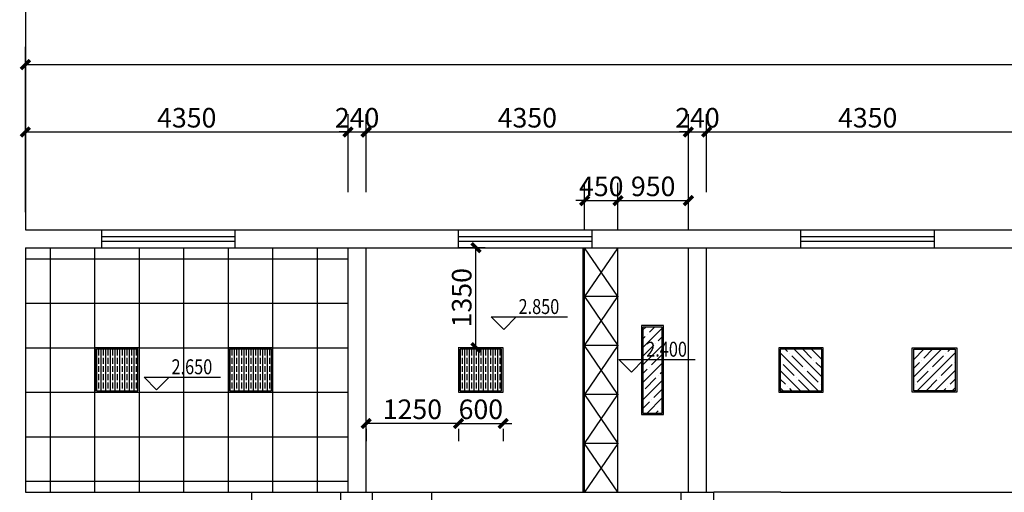
# Model space of a CAD drawing. Extents: x 1055994 to 2215105, y -2924529 to -1091493.
# Drawn here: x 1671247 to 1684525, y -1416670 to -1410294 of the extents above; entities that cross this region are included whole.
import ezdxf

# ---------------------------------------------------------------- set-up
doc = ezdxf.new("R2010")
doc.units = 0
doc.header["$LTSCALE"] = 1000
doc.header["$MEASUREMENT"] = 0
doc.layers.get('0').update_dxf_attribs({"color": 8})
doc.layers.get('Defpoints').update_dxf_attribs({"color": 8})
for name, color, linetype in [('A-土建墙（含管井、立管）', 8, 'Continuous'), ('A-窗', 8, 'Continuous'), ('W-尺寸', 8, 'Continuous'), ('吊顶', 8, 'Continuous'), ('固定家具', 8, 'Continuous'), ('灯具', 8, 'Continuous')]:
    doc.layers.add(name, color=color, linetype=linetype)
doc.styles.add('_HZTXT', font='txt.shx', dxfattribs={"width": 0.8, "bigfont": 'hztxt.shx'})
doc.styles.add('DIM', font='simsun.ttc')
doc.dimstyles.new('1-80', dxfattribs={"dimscale": 120, "dimtxt": 2.2, "dimasz": 1, "dimexe": 2, "dimexo": 2, "dimgap": 0.5, "dimtad": 1, "dimdec": 0, "dimrnd": 10, "dimzin": 0, "dimdsep": 46, "dimtxsty": 'DIM', "dimblk": 'ARCHTICK', "dimcen": 0.1, "dimclrd": 256, "dimclre": 256, "dimclrt": 35, "dimadec": 0, "dimazin": 3, "dimtfac": 1, "dimtdec": 0, "dimtix": 1, "dimtmove": 2, "dimatfit": 3, "dimfxl": 0, "dimtolj": 1, "dimtzin": 0, "dimarcsym": 0})

# ---------------------------------------------------------------- blocks, each defined once
blk = doc.blocks.new('_ArchTick')
at = {"color": 0, "linetype": 'ByBlock', "const_width": 0.4}
blk.add_lwpolyline([(-0.5, -0.5), (0.5, 0.5)], dxfattribs=at)
blk = doc.blocks.new('*D1316')
at = {"layer": 'Defpoints', "color": 0}
for p in [(1699244, -1410899), (1671324, -1413130), (1699244, -1413130)]:
    blk.add_point(p, dxfattribs=at)
at = {"layer": 'W-尺寸', "lineweight": -2}
for p, q in [((1671324, -1412890), (1671324, -1410659)), ((1699244, -1412890), (1699244, -1410659)), ((1671324, -1410899), (1699244, -1410899))]:
    blk.add_line(p, q, dxfattribs=at)
at = {"layer": 'W-尺寸', "lineweight": -2, "xscale": 120, "yscale": 120, "zscale": 120, "rotation": 180}
blk.add_blockref('_ArchTick', (1671324, -1410899), dxfattribs=at)
at = {"layer": 'W-尺寸', "lineweight": -2, "xscale": 120, "yscale": 120, "zscale": 120}
blk.add_blockref('_ArchTick', (1699244, -1410899), dxfattribs=at)
at = {"layer": 'W-尺寸', "color": 35, "insert": (1685284, -1410707), "char_height": 264, "attachment_point": 5, "style": 'DIM'}
blk.add_mtext('\\A1;27920', dxfattribs=at)
blk = doc.blocks.new('*D1322')
at = {"layer": 'Defpoints', "color": 0}
for p in [(1675675, -1411809), (1671324, -1412859), (1675675, -1412859)]:
    blk.add_point(p, dxfattribs=at)
at = {"layer": 'W-尺寸', "lineweight": -2}
for p, q in [((1671324, -1412619), (1671324, -1411569)), ((1675675, -1412619), (1675675, -1411569)), ((1671324, -1411809), (1675675, -1411809))]:
    blk.add_line(p, q, dxfattribs=at)
at = {"layer": 'W-尺寸', "lineweight": -2, "xscale": 120, "yscale": 120, "zscale": 120, "rotation": 180}
blk.add_blockref('_ArchTick', (1671324, -1411809), dxfattribs=at)
at = {"layer": 'W-尺寸', "lineweight": -2, "xscale": 120, "yscale": 120, "zscale": 120}
blk.add_blockref('_ArchTick', (1675675, -1411809), dxfattribs=at)
at = {"layer": 'W-尺寸', "color": 35, "insert": (1673500, -1411617), "char_height": 264, "attachment_point": 5, "style": 'DIM'}
blk.add_mtext('\\A1;4350', dxfattribs=at)
blk = doc.blocks.new('*D1323')
at = {"layer": 'Defpoints', "color": 0}
for p in [(1675920, -1411809), (1675675, -1412859), (1675920, -1412859)]:
    blk.add_point(p, dxfattribs=at)
at = {"layer": 'W-尺寸', "lineweight": -2}
for p, q in [((1675675, -1412619), (1675675, -1411569)), ((1675920, -1412619), (1675920, -1411569)), ((1675675, -1411809), (1675555, -1411809)), ((1675675, -1411809), (1675920, -1411809)), ((1675920, -1411809), (1676040, -1411809))]:
    blk.add_line(p, q, dxfattribs=at)
at = {"layer": 'W-尺寸', "lineweight": -2, "xscale": 120, "yscale": 120, "zscale": 120}
blk.add_blockref('_ArchTick', (1675675, -1411809), dxfattribs=at)
at = {"layer": 'W-尺寸', "lineweight": -2, "xscale": 120, "yscale": 120, "zscale": 120, "rotation": 180}
blk.add_blockref('_ArchTick', (1675920, -1411809), dxfattribs=at)
at = {"layer": 'W-尺寸', "color": 35, "insert": (1675797, -1411617), "char_height": 264, "attachment_point": 5, "style": 'DIM'}
blk.add_mtext('\\A1;240', dxfattribs=at)
blk = doc.blocks.new('*D1324')
at = {"layer": 'Defpoints', "color": 0}
for p in [(1680265, -1411809), (1675920, -1412859), (1680265, -1412859)]:
    blk.add_point(p, dxfattribs=at)
at = {"layer": 'W-尺寸', "lineweight": -2}
for p, q in [((1675920, -1412619), (1675920, -1411569)), ((1680265, -1412619), (1680265, -1411569)), ((1675920, -1411809), (1680265, -1411809))]:
    blk.add_line(p, q, dxfattribs=at)
at = {"layer": 'W-尺寸', "lineweight": -2, "xscale": 120, "yscale": 120, "zscale": 120, "rotation": 180}
blk.add_blockref('_ArchTick', (1675920, -1411809), dxfattribs=at)
at = {"layer": 'W-尺寸', "lineweight": -2, "xscale": 120, "yscale": 120, "zscale": 120}
blk.add_blockref('_ArchTick', (1680265, -1411809), dxfattribs=at)
at = {"layer": 'W-尺寸', "color": 35, "insert": (1678093, -1411617), "char_height": 264, "attachment_point": 5, "style": 'DIM'}
blk.add_mtext('\\A1;4350', dxfattribs=at)
blk = doc.blocks.new('*D1325')
at = {"layer": 'Defpoints', "color": 0}
for p in [(1680510, -1411809), (1680265, -1412859), (1680510, -1412859)]:
    blk.add_point(p, dxfattribs=at)
at = {"layer": 'W-尺寸', "lineweight": -2}
for p, q in [((1680265, -1412619), (1680265, -1411569)), ((1680510, -1412619), (1680510, -1411569)), ((1680265, -1411809), (1680145, -1411809)), ((1680265, -1411809), (1680510, -1411809)), ((1680510, -1411809), (1680630, -1411809))]:
    blk.add_line(p, q, dxfattribs=at)
at = {"layer": 'W-尺寸', "lineweight": -2, "xscale": 120, "yscale": 120, "zscale": 120}
blk.add_blockref('_ArchTick', (1680265, -1411809), dxfattribs=at)
at = {"layer": 'W-尺寸', "lineweight": -2, "xscale": 120, "yscale": 120, "zscale": 120, "rotation": 180}
blk.add_blockref('_ArchTick', (1680510, -1411809), dxfattribs=at)
at = {"layer": 'W-尺寸', "color": 35, "insert": (1680388, -1411617), "char_height": 264, "attachment_point": 5, "style": 'DIM'}
blk.add_mtext('\\A1;240', dxfattribs=at)
blk = doc.blocks.new('*D1326')
at = {"layer": 'Defpoints', "color": 0}
for p in [(1684856, -1411809), (1680510, -1412859), (1684856, -1412859)]:
    blk.add_point(p, dxfattribs=at)
at = {"layer": 'W-尺寸', "lineweight": -2}
for p, q in [((1680510, -1412619), (1680510, -1411569)), ((1684856, -1412619), (1684856, -1411569)), ((1680510, -1411809), (1684856, -1411809))]:
    blk.add_line(p, q, dxfattribs=at)
at = {"layer": 'W-尺寸', "lineweight": -2, "xscale": 120, "yscale": 120, "zscale": 120, "rotation": 180}
blk.add_blockref('_ArchTick', (1680510, -1411809), dxfattribs=at)
at = {"layer": 'W-尺寸', "lineweight": -2, "xscale": 120, "yscale": 120, "zscale": 120}
blk.add_blockref('_ArchTick', (1684856, -1411809), dxfattribs=at)
at = {"layer": 'W-尺寸', "color": 35, "insert": (1682683, -1411617), "char_height": 264, "attachment_point": 5, "style": 'DIM'}
blk.add_mtext('\\A1;4350', dxfattribs=at)
blk = doc.blocks.new('*D1363')
at = {"layer": 'Defpoints', "color": 0}
for p in [(1679315, -1412735), (1678865, -1413370), (1679315, -1413370)]:
    blk.add_point(p, dxfattribs=at)
at = {"layer": 'W-尺寸', "lineweight": -2}
for p, q in [((1678865, -1413130), (1678865, -1412495)), ((1679315, -1413130), (1679315, -1412495)), ((1678865, -1412735), (1678745, -1412735)), ((1678865, -1412735), (1679315, -1412735)), ((1679315, -1412735), (1679435, -1412735))]:
    blk.add_line(p, q, dxfattribs=at)
at = {"layer": 'W-尺寸', "lineweight": -2, "xscale": 120, "yscale": 120, "zscale": 120}
blk.add_blockref('_ArchTick', (1678865, -1412735), dxfattribs=at)
at = {"layer": 'W-尺寸', "lineweight": -2, "xscale": 120, "yscale": 120, "zscale": 120, "rotation": 180}
blk.add_blockref('_ArchTick', (1679315, -1412735), dxfattribs=at)
at = {"layer": 'W-尺寸', "color": 35, "insert": (1679090, -1412543), "char_height": 264, "attachment_point": 5, "style": 'DIM'}
blk.add_mtext('\\A1;450', dxfattribs=at)
blk = doc.blocks.new('*D1364')
at = {"layer": 'Defpoints', "color": 0}
for p in [(1680265, -1412735), (1679315, -1413370), (1680265, -1413370)]:
    blk.add_point(p, dxfattribs=at)
at = {"layer": 'W-尺寸', "lineweight": -2}
for p, q in [((1679315, -1413130), (1679315, -1412495)), ((1680265, -1413130), (1680265, -1412495)), ((1679315, -1412735), (1680265, -1412735))]:
    blk.add_line(p, q, dxfattribs=at)
at = {"layer": 'W-尺寸', "lineweight": -2, "xscale": 120, "yscale": 120, "zscale": 120, "rotation": 180}
blk.add_blockref('_ArchTick', (1679315, -1412735), dxfattribs=at)
at = {"layer": 'W-尺寸', "lineweight": -2, "xscale": 120, "yscale": 120, "zscale": 120}
blk.add_blockref('_ArchTick', (1680265, -1412735), dxfattribs=at)
at = {"layer": 'W-尺寸', "color": 35, "insert": (1679790, -1412543), "char_height": 264, "attachment_point": 5, "style": 'DIM'}
blk.add_mtext('\\A1;950', dxfattribs=at)
blk = doc.blocks.new('*D1351')
at = {"layer": 'Defpoints', "color": 0}
for p in [(1677400, -1413370), (1677766, -1413370), (1677766, -1414720)]:
    blk.add_point(p, dxfattribs=at)
at = {"layer": '灯具', "lineweight": -2}
for p, q in [((1677526, -1413370), (1677160, -1413370)), ((1677400, -1414720), (1677400, -1413370)), ((1677526, -1414720), (1677160, -1414720))]:
    blk.add_line(p, q, dxfattribs=at)
at = {"layer": '灯具', "lineweight": -2, "xscale": 120, "yscale": 120, "zscale": 120}
for p, rotation in [((1677400, -1413370), 90), ((1677400, -1414720), 270)]:
    blk.add_blockref('_ArchTick', p, dxfattribs=dict(at, rotation=rotation))
at = {"layer": '灯具', "color": 35, "insert": (1677208, -1414045), "char_height": 264, "attachment_point": 5, "rotation": 90, "style": 'DIM'}
blk.add_mtext('\\A1;1350', dxfattribs=at)
blk = doc.blocks.new('*D1273')
at = {"layer": 'Defpoints', "color": 0}
for p in [(1675920, -1415574), (1677166, -1415574), (1675920, -1415742)]:
    blk.add_point(p, dxfattribs=at)
at = {"layer": '灯具', "lineweight": -2}
for p, q in [((1677166, -1415742), (1675920, -1415742)), ((1675920, -1415814), (1675920, -1415982)), ((1677166, -1415814), (1677166, -1415982))]:
    blk.add_line(p, q, dxfattribs=at)
at = {"layer": '灯具', "lineweight": -2, "xscale": 120, "yscale": 120, "zscale": 120, "rotation": 180}
blk.add_blockref('_ArchTick', (1675920, -1415742), dxfattribs=at)
at = {"layer": '灯具', "lineweight": -2, "xscale": 120, "yscale": 120, "zscale": 120}
blk.add_blockref('_ArchTick', (1677166, -1415742), dxfattribs=at)
at = {"layer": '灯具', "color": 35, "insert": (1676543, -1415550), "char_height": 264, "attachment_point": 5, "style": 'DIM'}
blk.add_mtext('\\A1;1250', dxfattribs=at)
blk = doc.blocks.new('*D1274')
at = {"layer": 'Defpoints', "color": 0}
for p in [(1677166, -1415574), (1677766, -1415574), (1677766, -1415742)]:
    blk.add_point(p, dxfattribs=at)
at = {"layer": '灯具', "lineweight": -2}
for p, q in [((1677166, -1415742), (1677046, -1415742)), ((1677166, -1415742), (1677766, -1415742)), ((1677166, -1415814), (1677166, -1415982)), ((1677766, -1415742), (1677886, -1415742)), ((1677766, -1415814), (1677766, -1415982))]:
    blk.add_line(p, q, dxfattribs=at)
at = {"layer": '灯具', "lineweight": -2, "xscale": 120, "yscale": 120, "zscale": 120}
blk.add_blockref('_ArchTick', (1677166, -1415742), dxfattribs=at)
at = {"layer": '灯具', "lineweight": -2, "xscale": 120, "yscale": 120, "zscale": 120, "rotation": 180}
blk.add_blockref('_ArchTick', (1677766, -1415742), dxfattribs=at)
at = {"layer": '灯具', "color": 35, "insert": (1677466, -1415550), "char_height": 264, "attachment_point": 5, "style": 'DIM'}
blk.add_mtext('\\A1;600', dxfattribs=at)

msp = doc.modelspace()

# ---------------------------------------------------------------- hatches: boundary and pattern name
at = {"layer": '灯具'}
h = msp.add_hatch(dxfattribs=at)
h.set_pattern_fill('ANSI35', color=8, scale=666, angle=90, style=0, double=1)
h.set_pattern_definition([(45, (3256070.03, -2916786.48), (117.733279, -117.733279), []), (45, (3256070.03, -2916668.75), (117.733279, -117.733279), [208.125, -41.625, 0, -41.625])])
h.paths.add_polyline_path([(1679911, -1415600.4), (1679911, -1414440.4), (1679651, -1414440.4), (1679651, -1415600.4)])
h = msp.add_hatch(dxfattribs=at)
h.set_pattern_fill('ANSI35', color=8, scale=10, angle=45, style=0, double=1)
h.set_pattern_definition([(90, (1672282.06, -1415300.36), (-63.5, 1e-14), []), (90, (1672313.81, -1415268.61), (-63.5, 1e-14), [79.375, -15.875, 0, -15.875])])
h.paths.add_polyline_path([(1672282.1, -1415300.4), (1672842.1, -1415300.4), (1672842.1, -1414740.4), (1672282.1, -1414740.4)])
h = msp.add_hatch(dxfattribs=at)
h.set_pattern_fill('ANSI35', color=8, scale=10, angle=45, style=0, double=1)
h.set_pattern_definition([(90, (1674082.06, -1415300.36), (-63.5, 1e-14), []), (90, (1674113.81, -1415268.61), (-63.5, 1e-14), [79.375, -15.875, 0, -15.875])])
h.paths.add_polyline_path([(1674082.1, -1415300.4), (1674642.1, -1415300.4), (1674642.1, -1414740.4), (1674082.1, -1414740.4)])
h = msp.add_hatch(dxfattribs=at)
h.set_pattern_fill('ANSI35', color=8, scale=10, angle=45, style=0, double=1)
h.set_pattern_definition([(90, (1677185.84, -1415300.36), (-63.5, 1e-14), []), (90, (1677217.59, -1415268.61), (-63.5, 1e-14), [79.375, -15.875, 0, -15.875])])
h.paths.add_polyline_path([(1677185.8, -1415300.4), (1677745.8, -1415300.4), (1677745.8, -1414740.4), (1677185.8, -1414740.4)])
h = msp.add_hatch(dxfattribs=at)
h.set_pattern_fill('ANSI35', color=8, scale=666, style=0, double=1)
h.set_pattern_definition([(135, (3183849.11, 161118.67), (117.733279, 117.733279), []), (135, (3183731.38, 161118.67), (117.733279, 117.733279), [208.125, -41.625, 0, -41.625])])
h.paths.add_polyline_path([(1682063, -1414740.4), (1681503, -1414740.4), (1681503, -1415300.4), (1682063, -1415300.4)])
h = msp.add_hatch(dxfattribs=at)
h.set_pattern_fill('ANSI35', color=8, scale=666, style=0, double=1)
h.set_pattern_definition([(45, (181516.87, 161118.67), (-117.733279, 117.733279), []), (45, (181634.6, 161118.67), (-117.733279, 117.733279), [208.125, -41.625, 0, -41.625])])
h.paths.add_polyline_path([(1683303, -1414740.4), (1683863, -1414740.4), (1683863, -1415300.4), (1683303, -1415300.4)])

# ---------------------------------------------------------------- linework, layer by layer
at = {"layer": 'A-土建墙（含管井、立管）'}
for p, q in [((1671324.1, -1401600.4), (1671324.1, -1413130.4)), ((1671324.1, -1413130.4), (1672354.1, -1413130.4)), ((1671324.1, -1413130.4), (1672354.1, -1413130.4)), ((1672354.1, -1413370.4), (1672354.1, -1413130.4)), ((1674154.1, -1413130.4), (1677165.3, -1413130.4)), ((1674154.1, -1413130.4), (1677165.3, -1413130.4)), ((1674154.1, -1413370.4), (1674154.1, -1413130.4)), ((1677165.3, -1413370.4), (1677165.3, -1413130.4)), ((1678965.3, -1413130.4), (1681783, -1413130.4)), ((1678965.3, -1413370.4), (1678965.3, -1413130.4)), ((1681783, -1413370.4), (1681783, -1413130.4)), ((1683583, -1413130.4), (1686373.4, -1413130.4)), ((1683583, -1413370.4), (1683583, -1413130.4)), ((1671324.1, -1413370.4), (1671324.1, -1416670.4)), ((1671324.1, -1413370.4), (1672354.1, -1413370.4)), ((1671324.1, -1413370.4), (1672354.1, -1413370.4)), ((1671324.1, -1413370.4), (1671324.1, -1416670.4)), ((1674154.1, -1413370.4), (1677165.3, -1413370.4)), ((1674154.1, -1413370.4), (1677165.3, -1413370.4)), ((1675675.1, -1416670.4), (1675675.1, -1413370.4)), ((1675919.9, -1416670.4), (1675919.9, -1413370.4)), ((1678965.3, -1413370.4), (1681783, -1413370.4)), ((1680265.4, -1416670.4), (1680265.4, -1413370.4)), ((1680510.3, -1416670.4), (1680510.3, -1413370.4)), ((1683583, -1413370.4), (1686373.4, -1413370.4)), ((1671324.1, -1416670.4), (1674375.1, -1416670.4)), ((1674375.1, -1416670.4), (1674375.1, -1416910.4)), ((1674375.1, -1416670.4), (1674375.1, -1416910.4)), ((1675575.1, -1416670.4), (1675999.9, -1416670.4)), ((1675575.1, -1416670.4), (1675575.1, -1416910.4)), ((1675575.1, -1416670.4), (1675999.9, -1416670.4)), ((1675999.9, -1416670.4), (1675999.9, -1416910.4)), ((1676799.9, -1416670.4), (1677584.1, -1416670.4)), ((1676799.9, -1416670.4), (1679365.4, -1416670.4)), ((1676799.9, -1416670.4), (1676799.9, -1416910.4)), ((1680165.4, -1416670.4), (1680610.3, -1416670.4)), ((1680165.4, -1416910.4), (1680165.4, -1416670.4)), ((1680610.3, -1416910.4), (1680610.3, -1416670.4)), ((1681510.3, -1416670.4), (1685200.6, -1416670.4))]:
    msp.add_line(p, q, dxfattribs=at)
at = {"layer": 'A-窗'}
for p, q in [((1672354.1, -1413130.4), (1674154.1, -1413130.4)), ((1677165.3, -1413130.4), (1678965.3, -1413130.4)), ((1681783, -1413130.4), (1683583, -1413130.4)), ((1672354.1, -1413220.4), (1674154.1, -1413220.4)), ((1672354.1, -1413280.4), (1674154.1, -1413280.4)), ((1677165.3, -1413220.4), (1678965.3, -1413220.4)), ((1677165.3, -1413280.4), (1678965.3, -1413280.4)), ((1681783, -1413220.4), (1683583, -1413220.4)), ((1681783, -1413280.4), (1683583, -1413280.4)), ((1672354.1, -1413370.4), (1674154.1, -1413370.4)), ((1677165.3, -1413370.4), (1678965.3, -1413370.4)), ((1681783, -1413370.4), (1683583, -1413370.4))]:
    msp.add_line(p, q, dxfattribs=at)
at = {"layer": '吊顶', "color": 8}
for p, q in [((1671662.1, -1416670.4), (1671662.1, -1413370.4)), ((1672262.1, -1416670.4), (1672262.1, -1413370.4)), ((1672862.1, -1416670.4), (1672862.1, -1413370.4)), ((1673462.1, -1416670.4), (1673462.1, -1413370.4)), ((1674062.1, -1416670.4), (1674062.1, -1413370.4)), ((1674662.1, -1416670.4), (1674662.1, -1413370.4)), ((1675262.1, -1416670.4), (1675262.1, -1413370.4)), ((1671324.1, -1413520.4), (1675675.1, -1413520.4)), ((1671324.1, -1414120.4), (1675675.1, -1414120.4)), ((1671324.1, -1414720.4), (1675675.1, -1414720.4)), ((1671324.1, -1415320.4), (1675675.1, -1415320.4)), ((1671324.1, -1415920.4), (1675675.1, -1415920.4)), ((1671324.1, -1416520.4), (1675675.1, -1416520.4))]:
    msp.add_line(p, q, dxfattribs=at)
at = {"layer": '吊顶', "color": 140}
for p, q in [((1677605.3, -1414304.2), (1678636.7, -1414304.2)), ((1677605.3, -1414304.2), (1677774.2, -1414473.1)), ((1677943.1, -1414304.2), (1677774.2, -1414473.1)), ((1679327, -1414879.8), (1680358.4, -1414879.8)), ((1679327, -1414879.8), (1679495.9, -1415048.7)), ((1679664.9, -1414879.8), (1679495.9, -1415048.7)), ((1672925.3, -1415116.8), (1673956.7, -1415116.8)), ((1672925.3, -1415116.8), (1673094.2, -1415285.7)), ((1673263.2, -1415116.8), (1673094.2, -1415285.7))]:
    msp.add_line(p, q, dxfattribs=at)
at = {"layer": '吊顶', "color": 4}
for p, q in [((1674375.1, -1416670.4), (1675575.1, -1416670.4)), ((1675999.9, -1416670.4), (1676799.9, -1416670.4)), ((1679365.4, -1416670.4), (1680165.4, -1416670.4)), ((1681510.3, -1416670.4), (1680610.3, -1416670.4))]:
    msp.add_line(p, q, dxfattribs=at)
at = {"layer": '固定家具'}
for p, q in [((1678845.4, -1416670.4), (1678845.4, -1413370.4)), ((1678865.4, -1416670.4), (1678865.4, -1413370.4)), ((1679315.4, -1414030.4), (1678865.4, -1413370.4)), ((1679315.4, -1413370.4), (1678865.4, -1414030.4)), ((1679315.4, -1416670.4), (1679315.4, -1413370.4)), ((1679315.4, -1414030.4), (1678865.4, -1414030.4)), ((1678865.4, -1414690.4), (1679315.4, -1414030.4)), ((1678865.4, -1414030.4), (1679315.4, -1414690.4)), ((1679315.4, -1414690.4), (1678865.4, -1414690.4)), ((1679315.4, -1415350.4), (1678865.4, -1414690.4)), ((1679315.4, -1414690.4), (1678865.4, -1415350.4)), ((1679315.4, -1415350.4), (1678865.4, -1415350.4)), ((1678865.4, -1416010.4), (1679315.4, -1415350.4)), ((1678865.4, -1415350.4), (1679315.4, -1416010.4)), ((1679315.4, -1416010.4), (1678865.4, -1416010.4)), ((1679315.4, -1416670.4), (1678865.4, -1416010.4)), ((1679315.4, -1416010.4), (1678865.4, -1416670.4))]:
    msp.add_line(p, q, dxfattribs=at)
for p in [(1679315.4, -1414030.4), (1679315.4, -1414690.4), (1679315.4, -1415350.4), (1679315.4, -1416010.4)]:
    msp.add_point(p, dxfattribs=at)
at = {"layer": '灯具', "color": 1}
for points in [[(1679931, -1415620.4), (1679931, -1414420.4), (1679631, -1414420.4), (1679631, -1415620.4)], [(1679911, -1415600.4), (1679911, -1414440.4), (1679651, -1414440.4), (1679651, -1415600.4)], [(1672262.1, -1415320.4), (1672862.1, -1415320.4), (1672862.1, -1414720.4), (1672262.1, -1414720.4)], [(1672282.1, -1415300.4), (1672842.1, -1415300.4), (1672842.1, -1414740.4), (1672282.1, -1414740.4)], [(1674062.1, -1415320.4), (1674662.1, -1415320.4), (1674662.1, -1414720.4), (1674062.1, -1414720.4)], [(1674082.1, -1415300.4), (1674642.1, -1415300.4), (1674642.1, -1414740.4), (1674082.1, -1414740.4)], [(1677165.8, -1415320.4), (1677765.8, -1415320.4), (1677765.8, -1414720.4), (1677165.8, -1414720.4)], [(1677185.8, -1415300.4), (1677745.8, -1415300.4), (1677745.8, -1414740.4), (1677185.8, -1414740.4)], [(1682083, -1414720.4), (1681483, -1414720.4), (1681483, -1415320.4), (1682083, -1415320.4)], [(1682063, -1414740.4), (1681503, -1414740.4), (1681503, -1415300.4), (1682063, -1415300.4)], [(1683283, -1414720.4), (1683883, -1414720.4), (1683883, -1415320.4), (1683283, -1415320.4)], [(1683303, -1414740.4), (1683863, -1414740.4), (1683863, -1415300.4), (1683303, -1415300.4)]]:
    msp.add_lwpolyline(points, close=True, dxfattribs=at)

# ---------------------------------------------------------------- texts
at = {"layer": '吊顶', "color": 40, "style": '_HZTXT', "width": 0.8}
for s, p in [('2.850', (1677974.2, -1414265)), ('2.400', (1679696, -1414840.6)), ('2.650', (1673294.3, -1415077.5))]:
    msp.add_text(s, height=201.6, dxfattribs=at).set_placement(p)

# ---------------------------------------------------------------- dimensions: what is measured, and where the dimension line sits
at = {"layer": 'W-尺寸'}
for base, p1, p2, picture, middle in [((1699244.1, -1410899.4), (1671324.1, -1413130.4), (1699244.1, -1413130.4), '*D1316', (1685284.1, -1410707.4)), ((1675675.1, -1411809.4), (1671324.1, -1412858.6), (1675675.1, -1412858.6), '*D1322', (1673499.6, -1411617.4)), ((1675919.9, -1411809.4), (1675675.1, -1412858.6), (1675919.9, -1412858.6), '*D1323', (1675797.5, -1411617.4)), ((1680265.3809, -1411809.4096), (1675919.8561, -1412858.6234), (1680265.3809, -1412858.6234), '*D1324', (1678092.6185, -1411617.4096)), ((1680510.3, -1411809.4), (1680265.4, -1412858.6), (1680510.3, -1412858.6), '*D1325', (1680387.8, -1411617.4)), ((1684855.7, -1411809.4), (1680510.3, -1412858.6), (1684855.7, -1412858.6), '*D1326', (1682683, -1411617.4)), ((1679315.4, -1412734.8), (1678865.4, -1413370.4), (1679315.4, -1413370.4), '*D1363', (1679090.4, -1412542.8)), ((1680265.4, -1412734.8), (1679315.4, -1413370.4), (1680265.4, -1413370.4), '*D1364', (1679790.4, -1412542.8))]:
    dim = msp.add_linear_dim(base=base, p1=p1, p2=p2, dimstyle='1-80', dxfattribs=at)
    dim.commit()
    dim.dimension.update_dxf_attribs({"geometry": picture, "text_midpoint": middle})
at = {"layer": '灯具', "color": 4}
dim = msp.add_linear_dim(base=(1677400.4, -1413370.4), p1=(1677765.8, -1414720.4), p2=(1677765.8, -1413370.4), angle=90, dimstyle='1-80', dxfattribs=at)
dim.commit()
dim.dimension.update_dxf_attribs({"geometry": '*D1351', "text_midpoint": (1677208.4, -1414045.4)})
for base, p2, picture, middle in [((1675919.9, -1415741.6), (1675919.9, -1415574.2), '*D1273', (1676542.8, -1415549.6)), ((1677765.8, -1415741.6), (1677765.8, -1415574.2), '*D1274', (1677465.8, -1415549.6))]:
    dim = msp.add_linear_dim(base=base, p1=(1677165.8, -1415574.2), p2=p2, dimstyle='1-80', dxfattribs=at)
    dim.commit()
    dim.dimension.update_dxf_attribs({"geometry": picture, "text_midpoint": middle})

doc.saveas('drawing.dxf')
